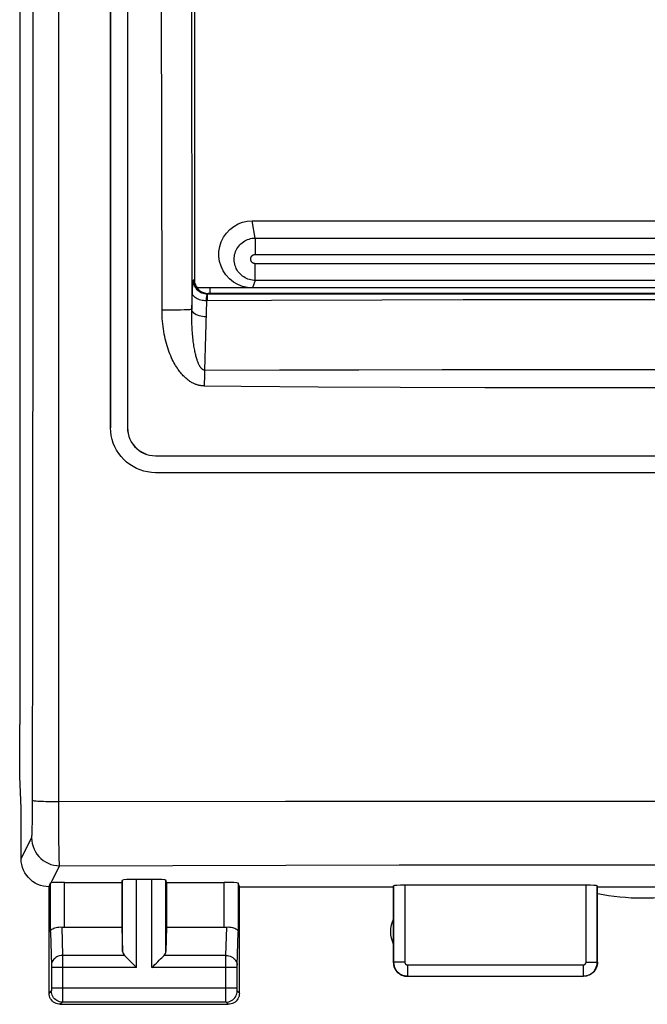
# Model space of a CAD drawing. Units: millimetres. Extents: x -66.5 to 25.6, y -24.5 to 49.2.
# Drawn here: x -11.1 to 0.1, y -24.5 to -6.9 of the extents above; entities that cross this region are included whole.
import ezdxf

# ---------------------------------------------------------------- set-up
doc = ezdxf.new("R2010")
doc.units = ezdxf.units.MM
doc.header["$LTSCALE"] = 16.335
doc.linetypes.add('DASHED', pattern=[0.2, 0.1, -0.1])
doc.layers.get('0').update_dxf_attribs({"linetype": 'CONTINUOUS'})
for name, color, linetype in [('ASSI', 7, 'CONTINUOUS'), ('CURVE', 7, 'CONTINUOUS'), ('DRAFT', 7, 'CONTINUOUS'), ('RACCORDO', 7, 'CONTINUOUS')]:
    doc.layers.add(name, color=color, linetype=linetype)

msp = doc.modelspace()

# ---------------------------------------------------------------- linework, layer by layer
at = {"color": 7, "linetype": 'CONTINUOUS'}
for p, q in [((-11.116, -19.5), (-11.116, 16)), ((-11.126, -19.5), (-11.116, -19.5)), ((-11.126, -20.423), (-11.126, -19.5))]:
    msp.add_line(p, q, dxfattribs=at)
at = {"layer": 'ASSI', "color": 253, "linetype": 'CONTINUOUS'}
for p, q in [((-10.429, -20.961), (-10.429, 20.877)), ((-10.886, -10.432), (-10.884, -3.477)), ((-8.057, -6.291), (-8.051, -12.086)), ((-8.587, -9.244), (-8.59, -6.388)), ((-8.582, -12.099), (-8.587, -9.244)), ((-10.892, -17.382), (-10.886, -10.432)), ((-8.02, -11.565), (-8, -11.545)), ((-7.79, -11.931), (-7.821, -13.17)), ((-6.624, -11.925), (-7.79, -11.931)), ((-7.772, -11.931), (-7.771, -11.856)), ((-7.771, -11.815), (-7.756, -11.8)), ((-6.623, -11.815), (-7.771, -11.815)), ((-4.652, -11.918), (-6.624, -11.925)), ((1.527, -11.816), (-6.623, -11.815)), ((-3.2, -11.914), (-4.652, -11.918)), ((-1.666, -11.912), (-3.2, -11.914)), ((-0.077, -11.911), (-1.666, -11.912)), ((1.527, -11.912), (-0.077, -11.911)), ((-8.495, -12.099), (-8.582, -12.099)), ((-8.408, -12.098), (-8.495, -12.099)), ((-8.327, -12.097), (-8.408, -12.098)), ((-8.252, -12.096), (-8.327, -12.097)), ((-8.186, -12.094), (-8.252, -12.096)), ((-7.821, -13.17), (-6.486, -13.165)), ((-6.486, -13.165), (-5.067, -13.162)), ((-5.067, -13.162), (-3.574, -13.159)), ((-3.574, -13.159), (-1.271, -13.157)), ((-1.271, -13.157), (1.004, -13.157)), ((-7.826, -13.321), (-7.827, -13.386)), ((-7.827, -13.386), (-7.828, -13.452)), ((-5.792, -13.466), (-4.329, -13.474)), ((-4.329, -13.474), (-2.814, -13.479)), ((-2.814, -13.479), (-1.269, -13.482)), ((-1.269, -13.482), (0.256, -13.482)), ((-9.2, -14.2), (-9.198, -14.2)), ((-8.7, -14.7), (-8.7, -14.698)), ((-10.896, -20.953), (-10.892, -17.382)), ((-10.429, -20.877), (-6.378, -20.873)), ((-6.378, -20.873), (-2.322, -20.871)), ((-2.322, -20.871), (3.761, -20.871)), ((-10.898, -21.182), (-10.897, -21.094)), ((-10.897, -21.094), (-10.896, -20.953)), ((-10.427, -21.286), (-10.429, -20.961)), ((-10.899, -21.263), (-10.898, -21.182)), ((-10.425, -21.576), (-10.427, -21.286)), ((-11.1, -21.9), (-10.913, -21.525)), ((-10.422, -21.755), (-10.425, -21.576)), ((-10.42, -21.852), (-10.422, -21.755)), ((-10.418, -21.929), (-10.42, -21.852)), ((-10.566, -22.33), (-10.413, -22.024)), ((-10.413, -22.024), (-8.39, -22.018)), ((-8.39, -22.018), (-6.37, -22.013)), ((-6.37, -22.013), (-4.346, -22.009)), ((-4.346, -22.009), (-2.322, -22.007)), ((-2.322, -22.007), (-0.298, -22.006)), ((-0.298, -22.006), (1.723, -22.006)), ((-10.578, -23.21), (-10.578, -22.334)), ((-10.328, -23.123), (-10.328, -22.321)), ((-9.287, -23.558), (-9.287, -22.282)), ((-9.037, -23.844), (-9.037, -22.269)), ((-8.763, -23.844), (-8.763, -22.269)), ((-8.513, -23.558), (-8.513, -22.282)), ((-7.472, -23.123), (-7.472, -22.321)), ((-7.222, -22.334), (-7.222, -23.21)), ((-4.445, -22.384), (-4.445, -23.745)), ((-4.245, -22.374), (-4.245, -23.745)), ((-1.005, -23.745), (-1.005, -22.374)), ((-0.805, -23.745), (-0.805, -22.384)), ((-10.578, -23.21), (-10.56, -23.803)), ((-10.376, -23.12), (-10.36, -23.628)), ((-7.44, -23.628), (-7.424, -23.12)), ((-7.24, -23.802), (-7.222, -23.21)), ((-9.253, -23.628), (-10.36, -23.628)), ((-10.36, -23.628), (-10.36, -23.752)), ((-7.44, -23.628), (-8.547, -23.628)), ((-7.44, -23.642), (-7.44, -23.628)), ((-7.44, -23.823), (-7.44, -23.642)), ((-4.245, -23.745), (-4.445, -23.745)), ((-1.005, -23.745), (-0.805, -23.745)), ((-10.56, -23.803), (-10.56, -23.807)), ((-10.56, -23.807), (-10.56, -23.813)), ((-10.56, -23.813), (-10.56, -23.821)), ((-10.56, -23.821), (-10.56, -23.834)), ((-10.56, -23.834), (-10.56, -24.213)), ((-9.037, -23.844), (-10.56, -23.844)), ((-10.36, -23.752), (-10.36, -23.844)), ((-10.36, -23.844), (-10.36, -24.349)), ((-7.24, -23.844), (-8.763, -23.844)), ((-7.44, -24.211), (-7.44, -23.823)), ((-7.24, -23.806), (-7.24, -23.802)), ((-7.24, -23.811), (-7.24, -23.806)), ((-7.24, -23.817), (-7.24, -23.811)), ((-7.24, -23.826), (-7.24, -23.817)), ((-7.24, -23.84), (-7.24, -23.826)), ((-7.24, -24.22), (-7.24, -23.84)), ((-4.195, -23.795), (-1.055, -23.795)), ((-4.195, -23.795), (-4.195, -23.995)), ((-1.055, -23.795), (-1.055, -23.995)), ((-4.195, -23.995), (-1.055, -23.995)), ((-10.561, -24.261), (-10.6, -24.3)), ((-7.24, -24.211), (-10.56, -24.211)), ((-10.56, -24.213), (-10.56, -24.226)), ((-10.56, -24.226), (-10.56, -24.236)), ((-10.56, -24.236), (-10.56, -24.243)), ((-10.56, -24.243), (-10.56, -24.249)), ((-7.44, -24.365), (-7.44, -24.211)), ((-7.24, -24.231), (-7.24, -24.22)), ((-7.24, -24.241), (-7.24, -24.231)), ((-7.24, -24.248), (-7.24, -24.241)), ((-7.24, -24.252), (-7.24, -24.248)), ((-7.24, -24.255), (-7.24, -24.252)), ((-7.2, -24.3), (-7.239, -24.261)), ((-10.36, -24.349), (-10.36, -24.43)), ((-10.36, -24.43), (-10.36, -24.448)), ((-7.44, -24.437), (-7.44, -24.365)), ((-7.44, -24.452), (-7.44, -24.437)), ((-7.439, -24.457), (-7.44, -24.452)), ((-10.361, -24.461), (-10.4, -24.5)), ((-7.439, -24.461), (-10.361, -24.461)), ((-7.4, -24.5), (-7.439, -24.461))]:
    msp.add_line(p, q, dxfattribs=at)
at = {"layer": 'ASSI', "color": 7, "linetype": 'CONTINUOUS'}
for p, q in [((-11.116, -19.5), (-11.116, 16)), ((-9.502, -14.2), (-9.502, 10)), ((-9.2, 10), (-9.2, -14.2)), ((-9.198, 10), (-9.198, -14.2)), ((-8, 0.773), (-8, -11.601)), ((7.756, -11.8), (-7.756, -11.8)), ((-8.7, -14.698), (8.7, -14.698)), ((-8.7, -14.7), (8.7, -14.7)), ((8.7, -15.002), (-8.7, -15.002)), ((-11.126, -19.5), (-11.116, -19.5)), ((-11.126, -20.423), (-11.126, -19.5)), ((-11.1, -21), (-11.126, -20.423)), ((-11.1, -21.9), (-11.1, -21)), ((-10.328, -22.321), (-9.3, -22.321)), ((-9.3, -22.321), (-9.287, -22.282)), ((-9.3, -22.321), (-9.3, -23.123)), ((-8.763, -22.269), (-9.037, -22.269)), ((-8.5, -22.321), (-8.513, -22.282)), ((-8.5, -22.321), (-7.472, -22.321)), ((-8.5, -22.321), (-8.5, -23.123)), ((-7.2, -22.4), (-7.222, -22.334)), ((-10.6, -24.3), (-10.6, -22.4)), ((-7.2, -22.4), (-4.45, -22.4)), ((-7.2, -24.3), (-7.2, -22.4)), ((-4.45, -22.4), (-4.445, -22.384)), ((-4.45, -22.4), (-4.45, -23.75)), ((-1.005, -22.374), (-4.245, -22.374)), ((-0.8, -22.4), (-0.805, -22.384)), ((-0.8, -22.4), (0.8, -22.4)), ((-0.8, -23.75), (-0.8, -22.4)), ((-10.328, -23.123), (-9.3, -23.123)), ((-9.3, -23.123), (-9.287, -23.558)), ((-8.5, -23.123), (-8.513, -23.558)), ((-8.5, -23.123), (-7.472, -23.123)), ((-4.2, -24), (-1.05, -24)), ((-10.4, -24.5), (-7.4, -24.5))]:
    msp.add_line(p, q, dxfattribs=at)
at = {"layer": 'ASSI', "color": 7, "linetype": 'DASHED'}
msp.add_line((-7.726, -11.7), (-7.726, -11.8), dxfattribs=at)
at = {"layer": 'ASSI', "color": 253, "linetype": 'CONTINUOUS'}
for points in [[(-8.051, -12.086), (-8.04, -11.764), (-8.038, -11.733), (-8.037, -11.705), (-8.035, -11.679), (-8.034, -11.655), (-8.032, -11.633), (-8.03, -11.615), (-8.028, -11.599), (-8.026, -11.586), (-8.024, -11.576), (-8.022, -11.569), (-8.02, -11.565)], [(-7.771, -11.815), (-7.797, -11.814), (-7.822, -11.809), (-7.848, -11.803), (-7.872, -11.793), (-7.895, -11.781), (-7.917, -11.767), (-7.937, -11.751), (-7.956, -11.732), (-7.972, -11.712), (-7.987, -11.69), (-7.998, -11.667), (-8.008, -11.642), (-8.015, -11.617), (-8.019, -11.591), (-8.02, -11.565)], [(-7.79, -11.931), (-7.816, -11.929), (-7.841, -11.927), (-7.866, -11.923), (-7.889, -11.917), (-7.912, -11.911), (-7.934, -11.903), (-7.954, -11.894), (-7.973, -11.884), (-7.989, -11.874), (-8.004, -11.862), (-8.016, -11.85), (-8.026, -11.837), (-8.034, -11.824), (-8.039, -11.81), (-8.041, -11.797)], [(-7.79, -11.931), (-7.789, -11.914), (-7.788, -11.899), (-7.786, -11.885), (-7.785, -11.871), (-7.783, -11.86), (-7.782, -11.849), (-7.78, -11.84), (-7.778, -11.832), (-7.776, -11.825), (-7.774, -11.82), (-7.772, -11.817), (-7.771, -11.815)], [(-7.771, -11.856), (-7.771, -11.831), (-7.771, -11.823), (-7.771, -11.818), (-7.771, -11.815)], [(-7.828, -13.452), (-7.839, -13.452), (-7.85, -13.452), (-7.861, -13.451), (-7.872, -13.45), (-7.883, -13.448), (-7.894, -13.446), (-7.906, -13.444), (-7.917, -13.442), (-7.928, -13.439), (-7.94, -13.436), (-7.952, -13.433), (-7.964, -13.429), (-7.976, -13.425), (-7.988, -13.42), (-8.001, -13.415), (-8.014, -13.409), (-8.027, -13.402), (-8.041, -13.395), (-8.055, -13.388), (-8.069, -13.379), (-8.083, -13.37), (-8.098, -13.36), (-8.113, -13.35), (-8.127, -13.338), (-8.142, -13.326), (-8.157, -13.314), (-8.172, -13.3), (-8.187, -13.286), (-8.202, -13.271), (-8.217, -13.255), (-8.233, -13.238), (-8.248, -13.219), (-8.263, -13.2), (-8.279, -13.18), (-8.294, -13.159), (-8.309, -13.137), (-8.325, -13.113), (-8.34, -13.089), (-8.355, -13.063), (-8.37, -13.036), (-8.385, -13.007), (-8.399, -12.978), (-8.414, -12.947), (-8.428, -12.915), (-8.441, -12.881), (-8.455, -12.847), (-8.468, -12.811), (-8.48, -12.773), (-8.492, -12.735), (-8.504, -12.695), (-8.515, -12.654), (-8.525, -12.612), (-8.534, -12.569), (-8.543, -12.525), (-8.551, -12.48), (-8.558, -12.434), (-8.564, -12.388), (-8.57, -12.341), (-8.574, -12.293), (-8.578, -12.245), (-8.58, -12.196), (-8.582, -12.148), (-8.582, -12.099)], [(-8.051, -12.086), (-8.055, -12.087), (-8.063, -12.088), (-8.075, -12.089), (-8.09, -12.09), (-8.109, -12.091), (-8.132, -12.092), (-8.157, -12.093), (-8.186, -12.094)], [(-7.797, -12.219), (-7.829, -12.218), (-7.861, -12.214), (-7.892, -12.208), (-7.921, -12.2), (-7.948, -12.19), (-7.972, -12.179), (-7.994, -12.166), (-8.013, -12.151), (-8.028, -12.136), (-8.04, -12.12), (-8.047, -12.103), (-8.051, -12.086)], [(-7.821, -13.17), (-7.825, -13.17), (-7.828, -13.169), (-7.832, -13.169), (-7.836, -13.168), (-7.839, -13.167), (-7.843, -13.165), (-7.847, -13.163), (-7.851, -13.162), (-7.854, -13.159), (-7.858, -13.157), (-7.862, -13.154), (-7.866, -13.151), (-7.87, -13.148), (-7.874, -13.144), (-7.878, -13.14), (-7.882, -13.135), (-7.887, -13.13), (-7.891, -13.124), (-7.896, -13.118), (-7.9, -13.111), (-7.905, -13.104), (-7.909, -13.096), (-7.914, -13.087), (-7.919, -13.078), (-7.924, -13.069), (-7.928, -13.058), (-7.933, -13.048), (-7.938, -13.036), (-7.943, -13.024), (-7.947, -13.011), (-7.952, -12.997), (-7.957, -12.983), (-7.962, -12.967), (-7.967, -12.951), (-7.971, -12.934), (-7.976, -12.916), (-7.981, -12.898), (-7.985, -12.878), (-7.99, -12.857), (-7.995, -12.835), (-7.999, -12.813), (-8.003, -12.789), (-8.008, -12.764), (-8.012, -12.739), (-8.016, -12.712), (-8.02, -12.684), (-8.024, -12.655), (-8.027, -12.625), (-8.031, -12.594), (-8.034, -12.563), (-8.037, -12.53), (-8.039, -12.496), (-8.042, -12.462), (-8.044, -12.427), (-8.046, -12.391), (-8.048, -12.354), (-8.049, -12.317), (-8.05, -12.279), (-8.051, -12.241), (-8.051, -12.202), (-8.051, -12.164), (-8.051, -12.125), (-8.051, -12.086)], [(-7.821, -13.17), (-7.822, -13.198), (-7.823, -13.228), (-7.824, -13.258), (-7.826, -13.321)], [(-7.828, -13.452), (-7.169, -13.457), (-5.792, -13.466)], [(-10.895, -20.856), (-10.892, -20.858), (-10.883, -20.86), (-10.87, -20.862), (-10.852, -20.864), (-10.83, -20.866), (-10.803, -20.868), (-10.773, -20.87), (-10.739, -20.871), (-10.701, -20.873), (-10.661, -20.874), (-10.618, -20.875), (-10.573, -20.876), (-10.526, -20.876), (-10.429, -20.877)], [(-10.913, -21.525), (-10.911, -21.521), (-10.91, -21.513), (-10.909, -21.502), (-10.908, -21.488), (-10.906, -21.47), (-10.905, -21.449), (-10.904, -21.425), (-10.903, -21.398), (-10.902, -21.368), (-10.901, -21.336), (-10.899, -21.263)], [(-10.913, -21.525), (-10.91, -21.577), (-10.902, -21.629), (-10.888, -21.679), (-10.869, -21.728), (-10.845, -21.775), (-10.817, -21.818), (-10.784, -21.859), (-10.747, -21.896), (-10.706, -21.929), (-10.663, -21.957), (-10.616, -21.981), (-10.567, -22), (-10.517, -22.013), (-10.465, -22.022), (-10.413, -22.024)], [(-10.413, -22.024), (-10.414, -22.017), (-10.415, -22.004), (-10.416, -21.985), (-10.417, -21.96), (-10.418, -21.929)], [(-10.36, -23.628), (-10.386, -23.629), (-10.412, -23.634), (-10.436, -23.641), (-10.46, -23.652), (-10.481, -23.664), (-10.501, -23.679), (-10.518, -23.696), (-10.533, -23.715), (-10.545, -23.735), (-10.553, -23.756), (-10.558, -23.779), (-10.56, -23.801)], [(-7.44, -23.628), (-7.414, -23.629), (-7.388, -23.634), (-7.364, -23.641), (-7.34, -23.652), (-7.319, -23.664), (-7.299, -23.679), (-7.282, -23.696), (-7.267, -23.715), (-7.255, -23.735), (-7.247, -23.756), (-7.242, -23.779), (-7.24, -23.801)], [(-4.445, -23.745), (-4.444, -23.757), (-4.443, -23.77), (-4.442, -23.784), (-4.439, -23.797), (-4.436, -23.81), (-4.432, -23.824), (-4.427, -23.837), (-4.421, -23.851), (-4.415, -23.864), (-4.407, -23.876), (-4.399, -23.889), (-4.39, -23.901), (-4.38, -23.912), (-4.37, -23.923), (-4.359, -23.933), (-4.348, -23.942), (-4.336, -23.951), (-4.323, -23.959), (-4.31, -23.967), (-4.296, -23.973), (-4.283, -23.979), (-4.268, -23.984), (-4.254, -23.988), (-4.239, -23.991), (-4.225, -23.993), (-4.21, -23.994), (-4.195, -23.995)], [(-4.245, -23.745), (-4.245, -23.747), (-4.244, -23.75), (-4.244, -23.753), (-4.244, -23.755), (-4.243, -23.758), (-4.242, -23.761), (-4.241, -23.763), (-4.24, -23.766), (-4.239, -23.769), (-4.237, -23.771), (-4.236, -23.774), (-4.234, -23.776), (-4.232, -23.778), (-4.23, -23.78), (-4.228, -23.782), (-4.225, -23.784), (-4.223, -23.786), (-4.22, -23.788), (-4.218, -23.789), (-4.215, -23.79), (-4.212, -23.792), (-4.209, -23.793), (-4.207, -23.793), (-4.204, -23.794), (-4.201, -23.794), (-4.198, -23.795), (-4.195, -23.795)], [(-1.055, -23.995), (-1.043, -23.994), (-1.031, -23.994), (-1.019, -23.992), (-1.006, -23.99), (-0.993, -23.987), (-0.979, -23.983), (-0.966, -23.978), (-0.953, -23.973), (-0.94, -23.967), (-0.927, -23.959), (-0.915, -23.951), (-0.903, -23.943), (-0.891, -23.933), (-0.88, -23.923), (-0.869, -23.912), (-0.86, -23.9), (-0.85, -23.888), (-0.842, -23.875), (-0.835, -23.862), (-0.828, -23.848), (-0.822, -23.834), (-0.817, -23.82), (-0.813, -23.805), (-0.809, -23.79), (-0.807, -23.775), (-0.806, -23.76), (-0.805, -23.745)], [(-1.055, -23.795), (-1.053, -23.795), (-1.05, -23.795), (-1.048, -23.794), (-1.045, -23.794), (-1.043, -23.793), (-1.04, -23.792), (-1.037, -23.791), (-1.035, -23.79), (-1.032, -23.789), (-1.03, -23.788), (-1.027, -23.786), (-1.025, -23.784), (-1.022, -23.782), (-1.02, -23.78), (-1.018, -23.778), (-1.016, -23.776), (-1.014, -23.773), (-1.013, -23.771), (-1.011, -23.768), (-1.01, -23.765), (-1.009, -23.763), (-1.008, -23.76), (-1.007, -23.757), (-1.006, -23.754), (-1.006, -23.751), (-1.005, -23.748), (-1.005, -23.745)], [(-10.56, -24.249), (-10.56, -24.253), (-10.56, -24.254), (-10.56, -24.256), (-10.56, -24.257), (-10.56, -24.258), (-10.56, -24.259), (-10.56, -24.26), (-10.561, -24.26), (-10.561, -24.261), (-10.561, -24.261)], [(-10.361, -24.461), (-10.387, -24.459), (-10.412, -24.454), (-10.437, -24.445), (-10.461, -24.434), (-10.482, -24.419), (-10.502, -24.402), (-10.519, -24.382), (-10.534, -24.361), (-10.545, -24.337), (-10.554, -24.312), (-10.559, -24.287), (-10.561, -24.261)], [(-7.439, -24.461), (-7.413, -24.459), (-7.388, -24.454), (-7.363, -24.445), (-7.339, -24.434), (-7.318, -24.419), (-7.298, -24.402), (-7.281, -24.382), (-7.266, -24.361), (-7.255, -24.337), (-7.246, -24.312), (-7.241, -24.287), (-7.239, -24.261)], [(-7.239, -24.261), (-7.239, -24.261), (-7.239, -24.26), (-7.239, -24.26), (-7.24, -24.26), (-7.24, -24.259), (-7.24, -24.258), (-7.24, -24.257), (-7.24, -24.256), (-7.24, -24.255)], [(-10.36, -24.448), (-10.361, -24.456), (-10.361, -24.458), (-10.361, -24.46), (-10.361, -24.461)], [(-7.439, -24.461), (-7.439, -24.46), (-7.439, -24.459), (-7.439, -24.457)]]:
    msp.add_lwpolyline(points, dxfattribs=at)
at = {"layer": 'ASSI', "color": 7, "linetype": 'CONTINUOUS'}
for points in [[(-8.7, -15.002), (-8.771, -14.999), (-8.84, -14.989), (-8.907, -14.974), (-8.974, -14.953), (-9.039, -14.927), (-9.101, -14.894), (-9.16, -14.857), (-9.216, -14.814), (-9.267, -14.767), (-9.314, -14.715), (-9.357, -14.659), (-9.395, -14.6), (-9.427, -14.538), (-9.454, -14.473), (-9.475, -14.407), (-9.49, -14.339), (-9.499, -14.27), (-9.502, -14.2)], [(-9.2, -14.2), (-9.197, -14.253), (-9.189, -14.304), (-9.176, -14.354), (-9.157, -14.403), (-9.133, -14.45), (-9.105, -14.493), (-9.072, -14.534), (-9.034, -14.572), (-8.994, -14.605), (-8.95, -14.633), (-8.903, -14.657), (-8.854, -14.676), (-8.805, -14.689), (-8.753, -14.697), (-8.7, -14.7)], [(-9.198, -14.2), (-9.195, -14.253), (-9.187, -14.304), (-9.174, -14.354), (-9.155, -14.402), (-9.132, -14.449), (-9.103, -14.492), (-9.071, -14.533), (-9.033, -14.57), (-8.993, -14.603), (-8.949, -14.631), (-8.902, -14.655), (-8.854, -14.674), (-8.804, -14.687), (-8.753, -14.695), (-8.7, -14.698)], [(-10.6, -22.4), (-10.652, -22.397), (-10.703, -22.389), (-10.754, -22.376), (-10.803, -22.357), (-10.851, -22.333), (-10.895, -22.304), (-10.935, -22.271), (-10.971, -22.235), (-11.004, -22.195), (-11.033, -22.151), (-11.057, -22.103), (-11.076, -22.054), (-11.089, -22.003), (-11.097, -21.952), (-11.1, -21.9)], [(-10.578, -22.334), (-10.578, -22.334), (-10.576, -22.333), (-10.575, -22.332), (-10.572, -22.332), (-10.569, -22.331), (-10.566, -22.33)], [(-10.578, -23.21), (-10.576, -23.197), (-10.57, -23.184), (-10.562, -23.171), (-10.55, -23.16), (-10.535, -23.149), (-10.517, -23.139), (-10.497, -23.131), (-10.475, -23.125), (-10.451, -23.121), (-10.426, -23.119), (-10.401, -23.118), (-10.376, -23.12)], [(-7.424, -23.12), (-7.399, -23.118), (-7.374, -23.119), (-7.349, -23.121), (-7.325, -23.125), (-7.303, -23.131), (-7.283, -23.139), (-7.265, -23.149), (-7.25, -23.16), (-7.238, -23.171), (-7.23, -23.184), (-7.224, -23.197), (-7.222, -23.21)], [(-9.253, -23.628), (-9.234, -23.646), (-9.213, -23.667), (-9.191, -23.69), (-9.167, -23.714), (-9.142, -23.739), (-9.116, -23.765), (-9.09, -23.791), (-9.064, -23.818), (-9.037, -23.844)], [(-8.763, -23.844), (-8.737, -23.817), (-8.71, -23.791), (-8.684, -23.765), (-8.658, -23.739), (-8.633, -23.714), (-8.609, -23.69), (-8.586, -23.668), (-8.565, -23.647), (-8.547, -23.628)], [(-4.45, -23.75), (-4.449, -23.776), (-4.445, -23.802), (-4.438, -23.827), (-4.428, -23.852), (-4.416, -23.875), (-4.402, -23.897), (-4.386, -23.917), (-4.367, -23.936), (-4.347, -23.952), (-4.325, -23.966), (-4.302, -23.978), (-4.277, -23.988), (-4.252, -23.995), (-4.226, -23.999), (-4.2, -24)], [(-0.8, -23.75), (-0.801, -23.776), (-0.805, -23.802), (-0.812, -23.827), (-0.822, -23.852), (-0.834, -23.875), (-0.848, -23.897), (-0.864, -23.917), (-0.883, -23.936), (-0.903, -23.952), (-0.925, -23.966), (-0.948, -23.978), (-0.973, -23.988), (-0.998, -23.995), (-1.024, -23.999), (-1.05, -24)], [(-10.4, -24.5), (-10.426, -24.498), (-10.452, -24.493), (-10.477, -24.485), (-10.5, -24.473), (-10.522, -24.459), (-10.541, -24.441), (-10.559, -24.422), (-10.573, -24.4), (-10.585, -24.377), (-10.593, -24.352), (-10.598, -24.326), (-10.6, -24.3)], [(-7.2, -24.3), (-7.202, -24.326), (-7.207, -24.352), (-7.215, -24.377), (-7.227, -24.4), (-7.241, -24.422), (-7.259, -24.441), (-7.278, -24.459), (-7.3, -24.473), (-7.323, -24.485), (-7.348, -24.493), (-7.374, -24.498), (-7.4, -24.5)]]:
    msp.add_lwpolyline(points, dxfattribs=at)
msp.add_arc((-4, -23.2), 0.5, 154.1581, 205.8419, dxfattribs=at)
for centre, major_axis, ratio, start_param, end_param in [((-7.755, -11.55), (-0.177, -0.177), 0.997265, 5.704134, 7.067214), ((-10.6, -21.9), (0.989, 3.043), 0.048913, -1.719842, -1.697944), ((-10.328, -22.334), (0.25, 0), 0.052408, 1.570796, 2.825346), ((-9.037, -22.282), (0.25, 0), 0.052408, 1.570796, 3.124139), ((-8.763, -22.282), (0.25, 0), 0.052408, 0.017453, 1.570796), ((-7.472, -22.334), (0.25, 0), 0.052408, 0.017453, 1.570796), ((-4.245, -22.384), (0.2, 0), 0.052408, 1.570796, 3.124139), ((-1.005, -22.384), (0.2, 0), 0.052408, 0.017453, 1.570796), ((-10.328, -22.978), (0.25, 0), 0.57735, -1.761831, -1.570796), ((-7.472, -22.978), (0.25, 0), 0.57735, -1.570796, -1.379762), ((-9.037, -23.556), (0.25, 0), 0.57735, -3.124139, -2.617994), ((-8.763, -23.556), (0.25, 0), 0.57735, -0.523599, -0.017453)]:
    msp.add_ellipse(centre, major_axis=major_axis, ratio=ratio, start_param=start_param, end_param=end_param, dxfattribs=at)
at = {"layer": 'CURVE', "color": 7, "linetype": 'DASHED'}
msp.add_line((-7.726, -11.7), (-7.726, -11.8), dxfattribs=at)
at = {"layer": 'DRAFT', "color": 7, "linetype": 'CONTINUOUS'}
for p, q in [((-9.502, -14.2), (-9.502, 10)), ((-9.5, -14.2), (-9.5, 10)), ((-9.198, 10), (-9.198, -14.2)), ((-8.7, -14.698), (8.7, -14.698)), ((8.7, -15.002), (-8.7, -15.002))]:
    msp.add_line(p, q, dxfattribs=at)
at = {"layer": 'DRAFT', "color": 253, "linetype": 'CONTINUOUS'}
for p, q in [((-9.5, -14.2), (-9.502, -14.2)), ((-9.2, -14.2), (-9.198, -14.2)), ((-8.7, -14.7), (-8.7, -14.698)), ((-8.7, -15), (-8.7, -15.002))]:
    msp.add_line(p, q, dxfattribs=at)
at = {"layer": 'DRAFT', "color": 7, "linetype": 'CONTINUOUS'}
for points in [[(-8.7, -15.002), (-8.771, -14.999), (-8.84, -14.989), (-8.907, -14.974), (-8.974, -14.953), (-9.039, -14.927), (-9.101, -14.894), (-9.16, -14.857), (-9.216, -14.814), (-9.267, -14.767), (-9.314, -14.715), (-9.357, -14.659), (-9.395, -14.6), (-9.427, -14.538), (-9.454, -14.473), (-9.475, -14.407), (-9.49, -14.339), (-9.499, -14.27), (-9.502, -14.2)], [(-9.198, -14.2), (-9.195, -14.253), (-9.187, -14.304), (-9.174, -14.354), (-9.155, -14.402), (-9.132, -14.449), (-9.103, -14.492), (-9.071, -14.533), (-9.033, -14.57), (-8.993, -14.603), (-8.949, -14.631), (-8.902, -14.655), (-8.854, -14.674), (-8.804, -14.687), (-8.753, -14.695), (-8.7, -14.698)]]:
    msp.add_lwpolyline(points, dxfattribs=at)
at = {"layer": 'RACCORDO', "color": 7, "linetype": 'CONTINUOUS'}
for p, q in [((-8, 0.773), (-8, -11.601)), ((-6.969, -10.5), (6.969, -10.5)), ((7.95, -11.7), (-7.95, -11.7)), ((7.756, -11.8), (-7.756, -11.8))]:
    msp.add_line(p, q, dxfattribs=at)
at = {"layer": 'RACCORDO', "color": 253, "linetype": 'CONTINUOUS'}
for p, q in [((-8.057, -6.291), (-8.051, -12.086)), ((-8.587, -9.244), (-8.59, -6.388)), ((-8.582, -12.099), (-8.587, -9.244)), ((-6.917, -10.81), (-6.969, -10.5)), ((-6.917, -10.81), (6.917, -10.81)), ((-6.917, -10.81), (-6.917, -11.104)), ((-6.917, -11.104), (6.917, -11.104)), ((6.916, -11.268), (-6.916, -11.268)), ((-6.916, -11.566), (-6.916, -11.268)), ((-8.02, -11.565), (-8, -11.545)), ((-6.916, -11.566), (-6.967, -11.7)), ((6.916, -11.566), (-6.916, -11.566)), ((-7.79, -11.931), (-7.821, -13.17)), ((-6.624, -11.925), (-7.79, -11.931)), ((-7.772, -11.931), (-7.771, -11.856)), ((-7.771, -11.815), (-7.756, -11.8)), ((-6.623, -11.815), (-7.771, -11.815)), ((-4.652, -11.918), (-6.624, -11.925)), ((1.527, -11.816), (-6.623, -11.815)), ((-3.2, -11.914), (-4.652, -11.918)), ((-1.666, -11.912), (-3.2, -11.914)), ((-0.077, -11.911), (-1.666, -11.912)), ((1.527, -11.912), (-0.077, -11.911)), ((-8.495, -12.099), (-8.582, -12.099)), ((-8.408, -12.098), (-8.495, -12.099)), ((-8.327, -12.097), (-8.408, -12.098)), ((-8.252, -12.096), (-8.327, -12.097)), ((-8.186, -12.094), (-8.252, -12.096)), ((-7.821, -13.17), (-6.486, -13.165)), ((-6.486, -13.165), (-5.067, -13.162)), ((-5.067, -13.162), (-3.574, -13.159)), ((-3.574, -13.159), (-1.271, -13.157)), ((-1.271, -13.157), (1.004, -13.157)), ((-7.826, -13.321), (-7.827, -13.386)), ((-7.827, -13.386), (-7.828, -13.452)), ((-5.792, -13.466), (-4.329, -13.474)), ((-4.329, -13.474), (-2.814, -13.479)), ((-2.814, -13.479), (-1.269, -13.482)), ((-1.269, -13.482), (0.256, -13.482))]:
    msp.add_line(p, q, dxfattribs=at)
at = {"layer": 'RACCORDO', "color": 7, "linetype": 'CONTINUOUS'}
msp.add_lwpolyline([(-6.967, -11.7), (-7.058, -11.693), (-7.144, -11.674), (-7.225, -11.642), (-7.304, -11.595), (-7.378, -11.536), (-7.44, -11.469), (-7.49, -11.394), (-7.528, -11.312), (-7.554, -11.227), (-7.566, -11.139), (-7.565, -11.048), (-7.551, -10.96), (-7.524, -10.875), (-7.483, -10.794), (-7.433, -10.721), (-7.372, -10.656), (-7.3, -10.601), (-7.223, -10.557), (-7.144, -10.526), (-7.059, -10.507), (-6.969, -10.5)], dxfattribs=at)
at = {"layer": 'RACCORDO', "color": 253, "linetype": 'CONTINUOUS'}
for points in [[(-6.916, -11.566), (-6.942, -11.566), (-6.968, -11.563), (-6.995, -11.558), (-7.021, -11.551), (-7.048, -11.543), (-7.074, -11.532), (-7.099, -11.519), (-7.123, -11.504), (-7.147, -11.488), (-7.169, -11.469), (-7.189, -11.449), (-7.208, -11.428), (-7.225, -11.405), (-7.241, -11.381), (-7.255, -11.356), (-7.266, -11.33), (-7.276, -11.303), (-7.284, -11.275), (-7.289, -11.247), (-7.293, -11.219), (-7.294, -11.19), (-7.293, -11.162), (-7.29, -11.133), (-7.285, -11.105), (-7.277, -11.078), (-7.268, -11.051), (-7.257, -11.025), (-7.243, -11), (-7.228, -10.976), (-7.212, -10.953), (-7.193, -10.931), (-7.173, -10.911), (-7.152, -10.893), (-7.129, -10.876), (-7.105, -10.861), (-7.08, -10.847), (-7.054, -10.836), (-7.028, -10.827), (-7.001, -10.819), (-6.973, -10.814), (-6.945, -10.811), (-6.917, -10.81)], [(-6.916, -11.268), (-6.922, -11.267), (-6.927, -11.267), (-6.933, -11.266), (-6.939, -11.264), (-6.945, -11.263), (-6.95, -11.26), (-6.956, -11.258), (-6.961, -11.254), (-6.966, -11.251), (-6.971, -11.247), (-6.975, -11.243), (-6.979, -11.238), (-6.983, -11.233), (-6.986, -11.228), (-6.989, -11.222), (-6.992, -11.217), (-6.994, -11.211), (-6.996, -11.205), (-6.997, -11.199), (-6.998, -11.193), (-6.998, -11.187), (-6.998, -11.18), (-6.997, -11.174), (-6.996, -11.168), (-6.995, -11.162), (-6.993, -11.156), (-6.99, -11.151), (-6.988, -11.145), (-6.984, -11.14), (-6.981, -11.135), (-6.977, -11.13), (-6.972, -11.126), (-6.968, -11.122), (-6.963, -11.118), (-6.958, -11.115), (-6.952, -11.112), (-6.947, -11.109), (-6.941, -11.107), (-6.935, -11.106), (-6.929, -11.105), (-6.923, -11.104), (-6.917, -11.104)], [(-8.051, -12.086), (-8.04, -11.764), (-8.038, -11.733), (-8.037, -11.705), (-8.035, -11.679), (-8.034, -11.655), (-8.032, -11.633), (-8.03, -11.615), (-8.028, -11.599), (-8.026, -11.586), (-8.024, -11.576), (-8.022, -11.569), (-8.02, -11.565)], [(-7.771, -11.815), (-7.797, -11.814), (-7.822, -11.809), (-7.848, -11.803), (-7.872, -11.793), (-7.895, -11.781), (-7.917, -11.767), (-7.937, -11.751), (-7.956, -11.732), (-7.972, -11.712), (-7.987, -11.69), (-7.998, -11.667), (-8.008, -11.642), (-8.015, -11.617), (-8.019, -11.591), (-8.02, -11.565)], [(-7.79, -11.931), (-7.816, -11.929), (-7.841, -11.927), (-7.866, -11.923), (-7.889, -11.917), (-7.912, -11.911), (-7.934, -11.903), (-7.954, -11.894), (-7.973, -11.884), (-7.989, -11.874), (-8.004, -11.862), (-8.016, -11.85), (-8.026, -11.837), (-8.034, -11.824), (-8.039, -11.81), (-8.041, -11.797)], [(-7.79, -11.931), (-7.789, -11.914), (-7.788, -11.899), (-7.786, -11.885), (-7.785, -11.871), (-7.783, -11.86), (-7.782, -11.849), (-7.78, -11.84), (-7.778, -11.832), (-7.776, -11.825), (-7.774, -11.82), (-7.772, -11.817), (-7.771, -11.815)], [(-7.771, -11.856), (-7.771, -11.831), (-7.771, -11.823), (-7.771, -11.818), (-7.771, -11.815)], [(-7.828, -13.452), (-7.839, -13.452), (-7.85, -13.452), (-7.861, -13.451), (-7.872, -13.45), (-7.883, -13.448), (-7.894, -13.446), (-7.906, -13.444), (-7.917, -13.442), (-7.928, -13.439), (-7.94, -13.436), (-7.952, -13.433), (-7.964, -13.429), (-7.976, -13.425), (-7.988, -13.42), (-8.001, -13.415), (-8.014, -13.409), (-8.027, -13.402), (-8.041, -13.395), (-8.055, -13.388), (-8.069, -13.379), (-8.083, -13.37), (-8.098, -13.36), (-8.113, -13.35), (-8.127, -13.338), (-8.142, -13.326), (-8.157, -13.314), (-8.172, -13.3), (-8.187, -13.286), (-8.202, -13.271), (-8.217, -13.255), (-8.233, -13.238), (-8.248, -13.219), (-8.263, -13.2), (-8.279, -13.18), (-8.294, -13.159), (-8.309, -13.137), (-8.325, -13.113), (-8.34, -13.089), (-8.355, -13.063), (-8.37, -13.036), (-8.385, -13.007), (-8.399, -12.978), (-8.414, -12.947), (-8.428, -12.915), (-8.441, -12.881), (-8.455, -12.847), (-8.468, -12.811), (-8.48, -12.773), (-8.492, -12.735), (-8.504, -12.695), (-8.515, -12.654), (-8.525, -12.612), (-8.534, -12.569), (-8.543, -12.525), (-8.551, -12.48), (-8.558, -12.434), (-8.564, -12.388), (-8.57, -12.341), (-8.574, -12.293), (-8.578, -12.245), (-8.58, -12.196), (-8.582, -12.148), (-8.582, -12.099)], [(-8.051, -12.086), (-8.055, -12.087), (-8.063, -12.088), (-8.075, -12.089), (-8.09, -12.09), (-8.109, -12.091), (-8.132, -12.092), (-8.157, -12.093), (-8.186, -12.094)], [(-7.797, -12.219), (-7.829, -12.218), (-7.861, -12.214), (-7.892, -12.208), (-7.921, -12.2), (-7.948, -12.19), (-7.972, -12.179), (-7.994, -12.166), (-8.013, -12.151), (-8.028, -12.136), (-8.04, -12.12), (-8.047, -12.103), (-8.051, -12.086)], [(-7.821, -13.17), (-7.825, -13.17), (-7.828, -13.169), (-7.832, -13.169), (-7.836, -13.168), (-7.839, -13.167), (-7.843, -13.165), (-7.847, -13.163), (-7.851, -13.162), (-7.854, -13.159), (-7.858, -13.157), (-7.862, -13.154), (-7.866, -13.151), (-7.87, -13.148), (-7.874, -13.144), (-7.878, -13.14), (-7.882, -13.135), (-7.887, -13.13), (-7.891, -13.124), (-7.896, -13.118), (-7.9, -13.111), (-7.905, -13.104), (-7.909, -13.096), (-7.914, -13.087), (-7.919, -13.078), (-7.924, -13.069), (-7.928, -13.058), (-7.933, -13.048), (-7.938, -13.036), (-7.943, -13.024), (-7.947, -13.011), (-7.952, -12.997), (-7.957, -12.983), (-7.962, -12.967), (-7.967, -12.951), (-7.971, -12.934), (-7.976, -12.916), (-7.981, -12.898), (-7.985, -12.878), (-7.99, -12.857), (-7.995, -12.835), (-7.999, -12.813), (-8.003, -12.789), (-8.008, -12.764), (-8.012, -12.739), (-8.016, -12.712), (-8.02, -12.684), (-8.024, -12.655), (-8.027, -12.625), (-8.031, -12.594), (-8.034, -12.563), (-8.037, -12.53), (-8.039, -12.496), (-8.042, -12.462), (-8.044, -12.427), (-8.046, -12.391), (-8.048, -12.354), (-8.049, -12.317), (-8.05, -12.279), (-8.051, -12.241), (-8.051, -12.202), (-8.051, -12.164), (-8.051, -12.125), (-8.051, -12.086)], [(-7.821, -13.17), (-7.822, -13.198), (-7.823, -13.228), (-7.824, -13.258), (-7.826, -13.321)], [(-7.828, -13.452), (-7.169, -13.457), (-5.792, -13.466)]]:
    msp.add_lwpolyline(points, dxfattribs=at)
at = {"layer": 'RACCORDO', "color": 7, "linetype": 'CONTINUOUS'}
msp.add_arc((0, -18.6), 4, 258.4611, 281.5389, dxfattribs=at)
msp.add_ellipse((-7.755, -11.55), major_axis=(-0.177, -0.177), ratio=0.997265, start_param=5.704134, end_param=7.067214, dxfattribs=at)

doc.saveas('drawing.dxf')
